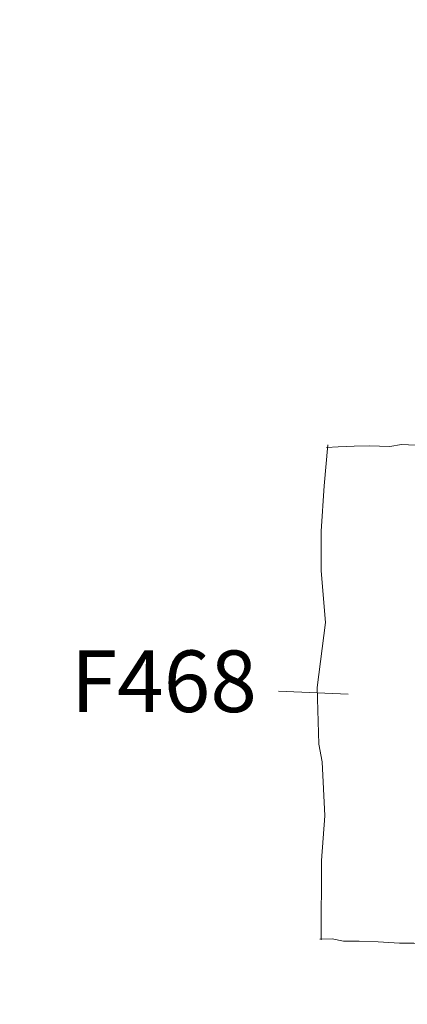
# Model space of a CAD drawing. Units: metres. Extents: x -9 to 2412, y -833 to 1368.
# Drawn here: x 879 to 880, y 470 to 473 of the extents above; entities that cross this region are included whole.
import ezdxf

# ---------------------------------------------------------------- set-up
doc = ezdxf.new("R2010")
doc.units = ezdxf.units.M
for name, color, linetype, lineweight in [('Phase 3a text', 7, 'Continuous', 0), ('Phase 4', 7, 'Continuous', 0), ('Phase 5a', 7, 'Continuous', 0)]:
    doc.layers.add(name, color=color, linetype=linetype, lineweight=lineweight)
doc.styles.get("Standard").update_dxf_attribs({"font": 'times.ttf', "height": 0.1})

msp = doc.modelspace()

# ---------------------------------------------------------------- linework, layer by layer
at = {"layer": 'Phase 4', "color": 252}
msp.add_lwpolyline([(823.8349, 560.9943, 0.000001), (824.0473, 562.3394, 0.000001), (824.1991, 563.3004, 0.000039)], format="xyb", dxfattribs=at)
at = {"layer": 'Phase 4', "color": 252, "lineweight": 15}
for points in [[(880.2337, 471.4106), (880.2238, 471.3043), (880.2166, 471.1866), (880.2159, 471.0836), (880.2278, 470.9492), (880.2063, 470.7804), (880.2103, 470.633), (880.219, 470.5869), (880.2261, 470.4465), (880.2175, 470.3309), (880.2166, 470.1244)], [(880.2337, 471.4106), (880.2238, 471.3043), (880.2166, 471.1866), (880.2159, 471.0836), (880.2278, 470.9492), (880.2063, 470.7804), (880.2103, 470.633), (880.219, 470.5869), (880.2261, 470.4465), (880.2175, 470.3309), (880.2166, 470.1244)], [(880.6928, 471.3553), (880.6848, 471.3555), (880.6558, 471.3581), (880.6266, 471.3731), (880.5982, 471.3828), (880.5576, 471.3878), (880.5048, 471.4012), (880.4616, 471.4098), (880.425, 471.4116), (880.3948, 471.4061), (880.3413, 471.4078), (880.3025, 471.4076), (880.2607, 471.4059), (880.23, 471.4041)], [(880.6928, 471.3553), (880.6848, 471.3555), (880.6558, 471.3581), (880.6266, 471.3731), (880.5982, 471.3828), (880.5576, 471.3878), (880.5048, 471.4012), (880.4616, 471.4098), (880.425, 471.4116), (880.3948, 471.4061), (880.3413, 471.4078), (880.3025, 471.4076), (880.2607, 471.4059), (880.23, 471.4041)], [(880.8956, 470.1644), (880.8854, 470.161), (880.8627, 470.1456), (880.8252, 470.1332), (880.7903, 470.1248), (880.7679, 470.1247), (880.7423, 470.1431), (880.7033, 470.1552), (880.6546, 470.1221), (880.632, 470.1119), (880.5712, 470.1091), (880.5182, 470.1113), (880.4576, 470.1161), (880.4199, 470.1159), (880.3649, 470.1192), (880.3155, 470.1208), (880.2747, 470.1211), (880.2452, 470.1274), (880.2131, 470.1265)], [(880.8956, 470.1644), (880.8854, 470.161), (880.8627, 470.1456), (880.8252, 470.1332), (880.7903, 470.1248), (880.7679, 470.1247), (880.7423, 470.1431), (880.7033, 470.1552), (880.6546, 470.1221), (880.632, 470.1119), (880.5712, 470.1091), (880.5182, 470.1113), (880.4576, 470.1161), (880.4199, 470.1159), (880.3649, 470.1192), (880.3155, 470.1208), (880.2747, 470.1211), (880.2452, 470.1274), (880.2131, 470.1265)]]:
    msp.add_lwpolyline(points, dxfattribs=at)
at = {"layer": 'Phase 5a', "color": 252, "lineweight": 15}
msp.add_lwpolyline([(880.1057, 470.7711), (880.2861, 470.7625)], dxfattribs=at)
msp.add_lwpolyline([(880.1057, 470.7711), (880.2861, 470.7625)], dxfattribs=at)

# ---------------------------------------------------------------- texts
at = {"layer": 'Phase 3a text', "color": 252, "lineweight": 15, "insert": (879.5652, 470.8764), "char_height": 0.16, "width": 0.052242, "attachment_point": 1}
msp.add_mtext('F468', dxfattribs=at)
msp.add_mtext('F468', dxfattribs=at)

doc.saveas('drawing.dxf')
